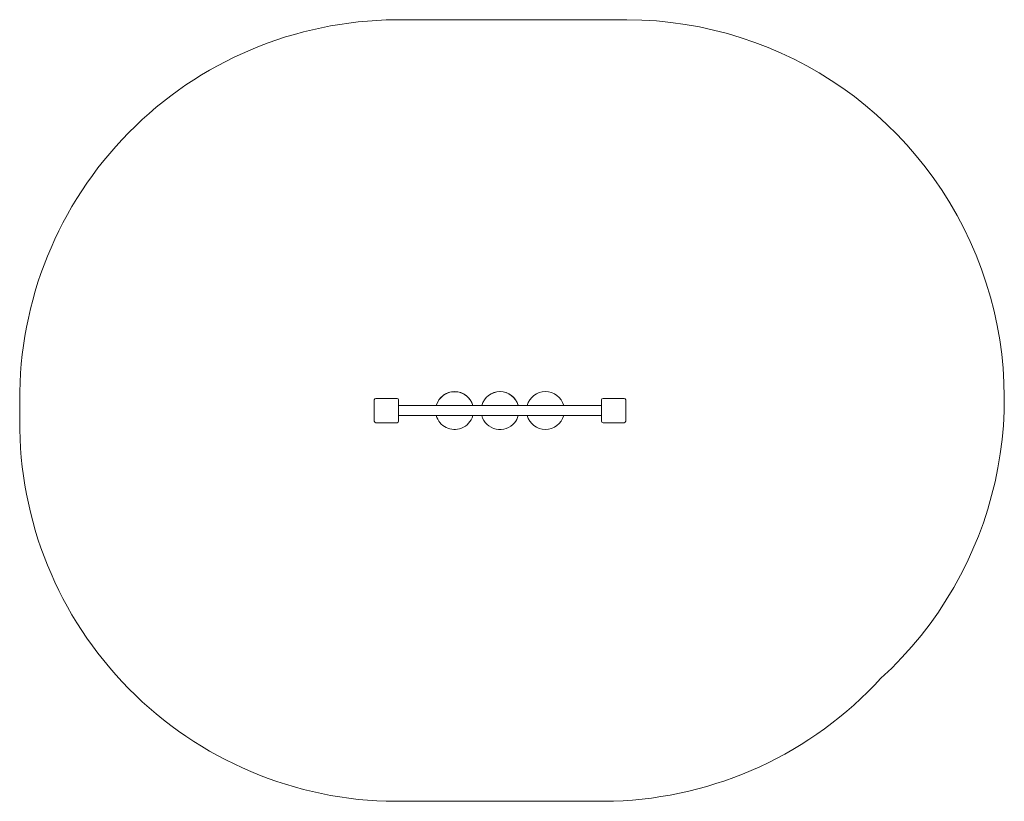
# Model space of a CAD drawing. Extents: x -2449 to 1452, y -1514 to 1582.
import ezdxf

# ---------------------------------------------------------------- set-up
doc = ezdxf.new("R2010")
doc.units = 0
doc.header["$MEASUREMENT"] = 0

msp = doc.modelspace()

# ---------------------------------------------------------------- linework, layer by layer
at = {"color": 0, "linetype": 'Continuous', "lineweight": 0}
for p, q in [((-101.9, 1580.6), (-996.7, 1580.4)), ((-954.2, 81.6), (-1038.2, 81.6)), ((-54.2, 81.6), (-138.2, 81.6)), ((-1044.2, 75.6), (-1044.2, -8.4)), ((-948.2, -8.4), (-948.2, 75.6)), ((-144.2, 53.6), (-948.2, 53.6)), ((-144.2, 75.6), (-144.2, -8.4)), ((-48.2, -8.4), (-48.2, 75.6)), ((-948.2, 13.6), (-144.2, 13.6)), ((-1038.2, -14.4), (-954.2, -14.4)), ((-138.2, -14.4), (-54.2, -14.4)), ((-996.7, -1513.7), (-96.2, -1513.1))]:
    msp.add_line(p, q, dxfattribs=at)
for centre, radius, start, end in [((-949, 81.1), 1500, 91.8231, 181.8267), ((-48.5, 81.5), 1500, -47.6112, 92.0428), ((-1038.2, 75.6), 6, 90, 180), ((-954.2, 75.6), 6, 0, 90), ((-138.2, 75.6), 6, 90, 180), ((-54.2, 75.6), 6, 0, 90), ((-949, -14.5), 1500, 178.1733, 268.1769), ((-1038.2, -8.4), 6, 180, 270), ((-954.2, -8.4), 6, -90, 0), ((-138.2, -8.4), 6, 180, 270), ((-54.2, -8.4), 6, -90, 0), ((-144, -13.9), 1500, -88.1758, -42.4536)]:
    msp.add_arc(centre, radius, start, end, dxfattribs=at)
at = {"color": 0, "linetype": 'Continuous', "lineweight": 0, "extrusion": (2.21184e-16, 1.60237e-31, -1)}
for end in [95.6403, 164.534]:
    msp.add_arc((726.2, 33.6), 75, 15.466, end, dxfattribs=at)
at = {"color": 0, "linetype": 'Continuous', "lineweight": 0, "extrusion": (2.21184e-16, 0, -1)}
msp.add_arc((726.2, 33.6), 75, 95.6403, 164.534, dxfattribs=at)
at = {"color": 0, "linetype": 'Continuous', "lineweight": 0, "extrusion": (2.21184e-16, -1.60237e-31, -1)}
msp.add_arc((546.2, 33.6), 75, 15.466, 163.7239, dxfattribs=at)
at = {"color": 0, "linetype": 'Continuous', "lineweight": 0, "extrusion": (2.21184e-16, 2.21867e-31, -1)}
msp.add_arc((546.2, 33.6), 75, 15.466, 164.534, dxfattribs=at)
at = {"color": 0, "linetype": 'Continuous', "lineweight": 0, "extrusion": (2.21184e-16, -1.35585e-31, -1)}
for centre, start, end in [((366.2, 33.6), 15.466, 164.534), ((726.2, 33.6), 195.466, 248.7981)]:
    msp.add_arc(centre, 75, start, end, dxfattribs=at)
at = {"color": 0, "linetype": 'Continuous', "lineweight": 0, "extrusion": (2.21184e-16, -1.2326e-32, -1)}
msp.add_arc((546.2, 33.6), 75, 163.7239, 164.534, dxfattribs=at)
at = {"color": 0, "linetype": 'Continuous', "lineweight": 0, "extrusion": (2.21184e-16, 6.16298e-32, -1)}
msp.add_arc((726.2, 33.6), 75, 248.7981, 344.534, dxfattribs=at)
at = {"color": 0, "linetype": 'Continuous', "lineweight": 0, "extrusion": (2.21184e-16, -2.34193e-31, -1)}
msp.add_arc((546.2, 33.6), 75, 219.7371, 344.534, dxfattribs=at)
at = {"color": 0, "linetype": 'Continuous', "lineweight": 0, "extrusion": (2.21184e-16, -6.28624e-31, -1)}
msp.add_arc((546.2, 33.6), 75, 195.466, 219.7371, dxfattribs=at)
at = {"color": 0, "linetype": 'Continuous', "lineweight": 0, "extrusion": (2.21184e-16, -1.72563e-31, -1)}
msp.add_arc((366.2, 33.6), 75, 195.466, 344.534, dxfattribs=at)

doc.saveas('drawing.dxf')
